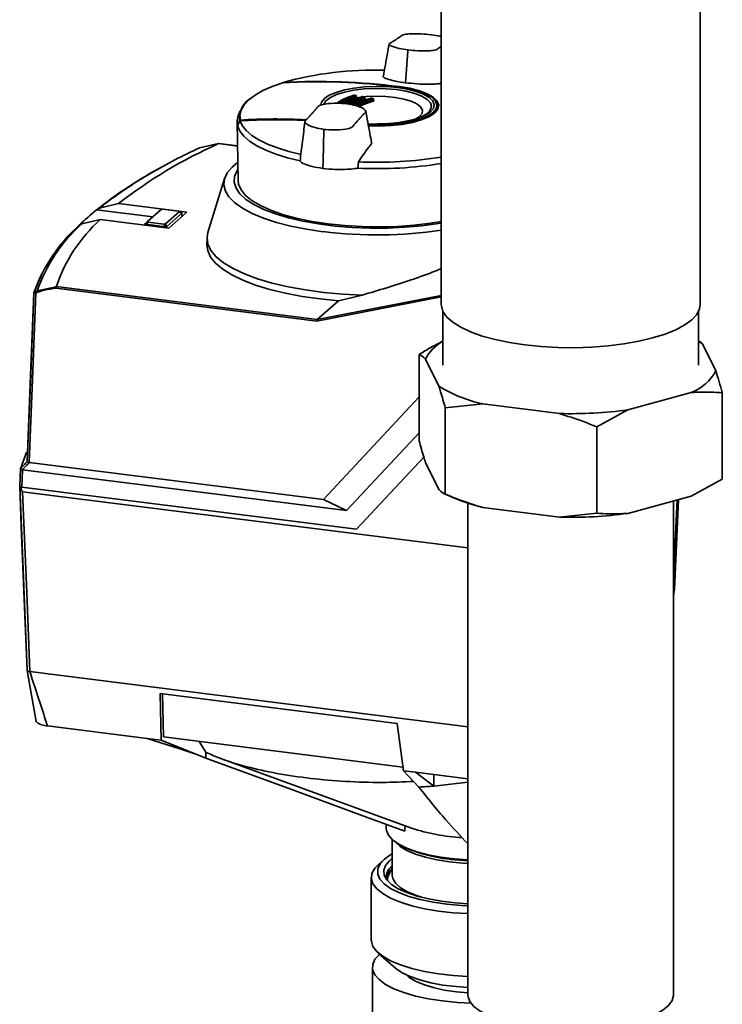
# Paper-space layout 'Blatt1' of a CAD drawing. Units: millimetres. Extents: x 0 to 5940, y 0 to 4200.
# Drawn here: x 4728 to 4824, y 1206 to 1341 of the extents above; entities that cross this region are included whole.
import ezdxf

# ---------------------------------------------------------------- set-up
doc = ezdxf.new("R2010")
doc.units = ezdxf.units.MM
doc.header["$LTSCALE"] = 10

psp = doc.layouts.new('Blatt1')

# ---------------------------------------------------------------- linework, layer by layer
at = {"color": 7, "linetype": 'Continuous', "lineweight": 35}
for p, q in [((4785.79, 1474.8), (4785.79, 1301.95)), ((4821.12, 1301.95), (4821.12, 1474.8)), ((4781.23, 1336.57), (4781.24, 1336.73)), ((4781.23, 1336.57), (4780.88, 1332.25)), ((4764.14, 1332.25), (4764.08, 1332.23)), ((4780.03, 1331.73), (4780.03, 1331.67)), ((4773.86, 1330.58), (4773.86, 1330.57)), ((4774.13, 1330.52), (4773.86, 1330.57)), ((4774.13, 1330.52), (4774.13, 1330.52)), ((4774.17, 1330.24), (4774.17, 1330.42)), ((4774.2, 1330.26), (4774.2, 1330.44)), ((4774.2, 1330.26), (4774.2, 1330.27)), ((4774.79, 1330.27), (4774.28, 1330.19)), ((4775.28, 1330.3), (4775.01, 1330.35)), ((4775.01, 1330.35), (4775.01, 1330.35)), ((4775.28, 1330.3), (4775.29, 1330.3)), ((4775.32, 1330.03), (4775.32, 1330.2)), ((4775.35, 1330.02), (4775.35, 1330.22)), ((4776.45, 1330.1), (4776.17, 1330.15)), ((4776.17, 1330.15), (4776.17, 1330.15)), ((4776.44, 1330.11), (4776.45, 1330.1)), ((4776.48, 1329.83), (4776.48, 1330)), ((4776.51, 1329.83), (4776.51, 1330.02)), ((4785.29, 1328.76), (4785.28, 1329.08)), ((4758.32, 1328.43), (4758.06, 1327.75)), ((4784.13, 1328.3), (4784.18, 1328.36)), ((4784.16, 1328.38), (4784.34, 1328.28)), ((4757.9, 1326.88), (4758.04, 1318.88)), ((4769.65, 1321.6), (4769.74, 1325.72)), ((4769.74, 1325.72), (4769.74, 1325.88)), ((4755.38, 1323.93), (4752.79, 1323.38)), ((4755.4, 1323.94), (4755.38, 1323.93)), ((4755.38, 1323.93), (4755.38, 1323.93)), ((4757.96, 1323.61), (4755.38, 1323.93)), ((4757.96, 1323.62), (4755.39, 1323.94)), ((4769.65, 1321.6), (4769.62, 1320.55)), ((4774.41, 1320.59), (4774.47, 1321.46)), ((4756.19, 1319.17), (4753.93, 1311.78)), ((4741.69, 1315.74), (4739.13, 1315.13)), ((4751.06, 1314.56), (4741.69, 1315.74)), ((4738.73, 1314.9), (4738.72, 1314.9)), ((4738.72, 1314.9), (4746.39, 1313.93)), ((4739.13, 1315.13), (4738.73, 1314.9)), ((4745.34, 1313), (4747.39, 1314.81)), ((4747.54, 1314.93), (4745.67, 1313.28)), ((4747.54, 1314.93), (4747.39, 1314.81)), ((4747.39, 1314.81), (4747.39, 1314.81)), ((4749.9, 1314.7), (4747.76, 1314.97)), ((4748.13, 1312.97), (4750, 1314.62)), ((4750.34, 1314.44), (4748.29, 1312.63)), ((4748.59, 1312.38), (4751.06, 1314.56)), ((4750.33, 1314.49), (4750, 1314.67)), ((4750.34, 1314.44), (4750, 1314.62)), ((4750.34, 1314.44), (4750.34, 1314.44)), ((4750.36, 1313.94), (4750.34, 1314.44)), ((4750.37, 1313.95), (4750.35, 1314.46)), ((4736.33, 1312.79), (4736.72, 1313)), ((4736.72, 1313), (4739.22, 1313.56)), ((4739.22, 1313.56), (4748.59, 1312.38)), ((4745.32, 1312.98), (4745.32, 1312.79)), ((4745.34, 1313), (4745.67, 1313.28)), ((4745.34, 1313), (4745.34, 1313)), ((4745.43, 1312.93), (4745.42, 1312.78)), ((4745.44, 1312.92), (4745.43, 1312.93)), ((4745.77, 1313.21), (4745.44, 1312.92)), ((4748.06, 1312.59), (4745.44, 1312.92)), ((4745.77, 1313.21), (4747.91, 1312.94)), ((4748.06, 1312.59), (4747.91, 1312.94)), ((4748.07, 1312.59), (4748.06, 1312.59)), ((4748.07, 1312.44), (4748.07, 1312.59)), ((4748.13, 1312.97), (4748.29, 1312.63)), ((4748.29, 1312.63), (4748.28, 1312.63)), ((4748.28, 1312.63), (4748.29, 1312.41)), ((4753.81, 1311.03), (4753.79, 1310.08)), ((4730.6, 1303.81), (4733.22, 1304.39)), ((4768.81, 1299.7), (4733.18, 1304.19)), ((4733.22, 1304.39), (4733.22, 1304.4)), ((4733.22, 1304.4), (4768.84, 1299.91)), ((4768.84, 1299.91), (4785.79, 1303.21)), ((4774.98, 1303.26), (4771.76, 1302.48)), ((4785.79, 1303.01), (4768.81, 1299.7)), ((4771.76, 1302.48), (4768.84, 1299.91)), ((4786, 1301.06), (4786, 1293.7)), ((4820.92, 1293.7), (4820.92, 1301.06)), ((4768.84, 1299.91), (4768.84, 1299.91)), ((4821.47, 1296.57), (4823.28, 1292.89)), ((4782.76, 1283.35), (4782.76, 1295.13)), ((4785.45, 1290.83), (4783.64, 1294.51)), ((4819.93, 1289.94), (4811.27, 1287.58)), ((4824.16, 1278.13), (4824.16, 1289.91)), ((4769.69, 1275.33), (4782.76, 1289.34)), ((4791.45, 1288.38), (4786.33, 1287.85)), ((4801.92, 1287.07), (4791.45, 1288.38)), ((4786.33, 1276.06), (4786.33, 1287.85)), ((4811.27, 1287.58), (4807.03, 1285.24)), ((4782.76, 1284.43), (4772.85, 1273.81)), ((4807.03, 1273.46), (4807.03, 1285.24)), ((4729.52, 1280.4), (4769.69, 1275.33)), ((4774.2, 1271.26), (4783.4, 1281.11)), ((4774.21, 1271.26), (4783.4, 1281.11)), ((4785.45, 1276.69), (4783.64, 1280.37)), ((4728.23, 1277.16), (4728.33, 1279.53)), ((4728.33, 1279.52), (4728.23, 1277.11)), ((4728.59, 1279.39), (4728.5, 1277.01)), ((4728.59, 1279.39), (4772.85, 1273.81)), ((4819.93, 1275.8), (4824.16, 1278.13)), ((4728.22, 1277.19), (4728.24, 1277.25)), ((4728.5, 1277.01), (4774.2, 1271.26)), ((4728.62, 1276.37), (4789.42, 1268.71)), ((4769.69, 1275.33), (4772.85, 1273.81)), ((4786.22, 1276.11), (4787.67, 1275.48)), ((4819.93, 1275.8), (4811.27, 1273.43)), ((4817.5, 1264.75), (4818, 1275.27)), ((4817.5, 1207.67), (4817.5, 1275.13)), ((4817.62, 1263.06), (4818.2, 1275.32)), ((4789.42, 1274.83), (4789.42, 1207.67)), ((4801.92, 1272.92), (4791.45, 1274.24)), ((4801.92, 1272.92), (4807.03, 1273.46)), ((4774.21, 1271.26), (4774.2, 1271.26)), ((4817.5, 1262.09), (4817.6, 1262.94)), ((4729.23, 1251.98), (4730.45, 1244.99)), ((4789.42, 1244.29), (4729.6, 1251.82)), ((4729.6, 1251.82), (4729.6, 1251.82)), ((4779.78, 1244.75), (4747.38, 1248.83)), ((4747.38, 1248.83), (4747.53, 1242.45)), ((4747.84, 1242.9), (4747.71, 1248.79)), ((4745.64, 1242.69), (4732.03, 1244.4)), ((4780.62, 1238.28), (4779.78, 1244.75)), ((4747.53, 1242.45), (4745.64, 1242.69)), ((4745.64, 1242.69), (4750.09, 1241.3)), ((4780.55, 1238.78), (4747.84, 1242.9)), ((4753.62, 1240.02), (4747.53, 1242.45)), ((4750.09, 1241.3), (4752.54, 1240.45)), ((4753.65, 1240.81), (4752.73, 1242.29)), ((4753.62, 1240.02), (4753.65, 1240.81)), ((4753.66, 1240.79), (4753.65, 1240.81)), ((4756.06, 1239.82), (4781.74, 1230.45)), ((4782.25, 1238.07), (4780.62, 1238.28)), ((4780.62, 1238.28), (4782.73, 1236.06)), ((4789.42, 1237.17), (4782.25, 1238.07)), ((4784.76, 1236.2), (4782.25, 1238.07)), ((4784.76, 1236.2), (4784.79, 1237.75)), ((4784.76, 1236.2), (4789.42, 1236.72)), ((4778.27, 1230.97), (4778.27, 1230.4)), ((4779.1, 1228.87), (4779.1, 1223.99)), ((4777.98, 1226.17), (4777.2, 1225.48)), ((4779.11, 1224.04), (4779.1, 1223.99)), ((4776.23, 1223.72), (4776.23, 1215.15)), ((4777.19, 1213.39), (4779.53, 1211.33)), ((4776.38, 1211.46), (4776.38, 1202.61))]:
    psp.add_line(p, q, dxfattribs=at)
at = {"color": 7, "linetype": 'Continuous', "lineweight": 35, "flags": 128}
for points in [[(4764.13, 1332.24), (4762.68, 1331.73), (4761.42, 1331.17), (4760.35, 1330.56), (4759.5, 1329.92), (4758.86, 1329.25), (4758.46, 1328.56), (4758.29, 1327.86), (4758.36, 1327.16)], [(4769.32, 1329.18), (4769.43, 1329.6), (4769.82, 1330.09), (4770.49, 1330.54), (4771.42, 1330.94), (4772.56, 1331.27), (4773.88, 1331.53), (4775.32, 1331.69), (4776.83, 1331.75), (4778.34, 1331.72), (4779.81, 1331.59), (4781.17, 1331.36), (4782.37, 1331.06), (4783.37, 1330.67), (4784.13, 1330.24), (4784.62, 1329.76), (4784.81, 1329.25), (4784.71, 1328.75), (4784.32, 1328.26), (4783.64, 1327.81), (4782.72, 1327.4), (4781.57, 1327.07), (4780.26, 1326.82), (4778.82, 1326.66), (4777.31, 1326.59), (4775.8, 1326.62), (4775.78, 1326.63)], [(4779.68, 1331.31), (4778.24, 1331.44), (4776.74, 1331.47), (4775.27, 1331.4), (4773.86, 1331.23), (4772.59, 1330.97), (4771.5, 1330.63), (4770.64, 1330.22), (4770.04, 1329.77), (4769.75, 1329.34)], [(4775.82, 1326.36), (4777.33, 1326.33), (4778.96, 1326.4), (4780.51, 1326.58), (4781.94, 1326.85), (4783.17, 1327.21), (4784.17, 1327.65), (4784.9, 1328.14), (4785.33, 1328.66), (4785.44, 1329.21), (4785.23, 1329.75), (4784.7, 1330.27), (4783.88, 1330.75), (4782.8, 1331.16), (4781.5, 1331.49), (4780.03, 1331.73)], [(4784.18, 1328.36), (4784.29, 1328.5), (4784.45, 1329), (4784.31, 1329.49), (4783.87, 1329.97), (4783.15, 1330.41), (4782.19, 1330.79), (4781.01, 1331.09), (4779.68, 1331.31)], [(4785.2, 1329.15), (4785.2, 1329.23), (4784.99, 1329.75), (4784.48, 1330.26), (4783.69, 1330.72), (4782.64, 1331.12), (4781.37, 1331.44), (4779.94, 1331.68)], [(4774.17, 1330.42), (4774.18, 1330.42), (4774.19, 1330.43), (4774.2, 1330.44), (4774.2, 1330.44)], [(4782.24, 1327.25), (4782.83, 1327.64), (4783.17, 1328.07), (4783.21, 1328.52), (4782.97, 1328.96), (4782.44, 1329.37), (4781.66, 1329.74), (4780.66, 1330.03), (4779.49, 1330.25), (4778.2, 1330.38), (4776.86, 1330.42), (4775.53, 1330.35), (4775.12, 1330.31)], [(4775.32, 1330.2), (4775.33, 1330.2), (4775.34, 1330.21), (4775.35, 1330.22), (4775.35, 1330.22)], [(4776.48, 1330), (4776.5, 1330.01), (4776.51, 1330.01), (4776.51, 1330.02), (4776.51, 1330.02)], [(4775.8, 1326.46), (4777.32, 1326.43), (4778.91, 1326.5), (4780.42, 1326.67), (4781.8, 1326.94), (4783, 1327.29), (4783.97, 1327.71), (4784.68, 1328.18), (4785.09, 1328.7), (4785.2, 1329.15)], [(4785.28, 1329.08), (4785.17, 1328.62), (4784.75, 1328.1), (4784.04, 1327.62), (4783.05, 1327.19), (4781.84, 1326.84), (4780.45, 1326.57), (4778.92, 1326.4), (4777.33, 1326.33), (4775.83, 1326.36)], [(4758.06, 1327.75), (4757.9, 1327.11), (4757.96, 1326.4)], [(4757.97, 1326.35), (4758.28, 1325.64), (4758.83, 1324.95), (4759.6, 1324.28), (4760.6, 1323.64), (4761.81, 1323.05), (4763.2, 1322.5), (4764.78, 1322.01), (4766.51, 1321.58)], [(4766.65, 1322.44), (4764.97, 1322.86), (4763.44, 1323.34), (4762.07, 1323.87), (4760.89, 1324.45), (4759.91, 1325.06), (4759.15, 1325.71), (4758.6, 1326.39), (4758.28, 1327.08)], [(4769.65, 1311.91), (4767.38, 1312.25), (4765.25, 1312.67), (4763.28, 1313.18), (4761.5, 1313.76), (4759.95, 1314.41), (4758.63, 1315.11), (4757.58, 1315.86), (4756.79, 1316.65), (4756.3, 1317.46), (4756.09, 1318.29), (4756.18, 1319.11), (4756.56, 1319.93), (4757.23, 1320.73), (4757.96, 1321.35)], [(4758, 1320.38), (4757.92, 1320.26), (4757.57, 1319.46), (4757.52, 1318.66), (4757.76, 1317.86), (4758.29, 1317.08), (4759.11, 1316.32), (4760.2, 1315.61), (4761.55, 1314.94), (4763.13, 1314.33), (4764.93, 1313.8), (4766.9, 1313.34), (4769.04, 1312.97), (4771.29, 1312.68), (4773.63, 1312.49), (4776.03, 1312.4), (4778.43, 1312.41), (4780.82, 1312.51), (4783.15, 1312.71), (4785.39, 1313.01), (4785.79, 1313.07)], [(4785.79, 1313.28), (4784.35, 1313.05), (4782.09, 1312.8), (4779.75, 1312.63), (4777.37, 1312.57), (4774.98, 1312.61), (4772.63, 1312.75), (4770.34, 1312.98), (4768.16, 1313.31), (4766.13, 1313.73), (4764.26, 1314.22), (4762.6, 1314.8), (4761.17, 1315.43), (4759.98, 1316.12), (4759.07, 1316.86), (4758.44, 1317.63), (4758.1, 1318.42), (4758.04, 1318.88)], [(4774.98, 1303.26), (4772.33, 1303.39), (4769.75, 1303.62), (4767.26, 1303.95), (4764.9, 1304.38), (4762.7, 1304.89), (4760.7, 1305.48), (4758.91, 1306.14), (4757.36, 1306.87), (4756.07, 1307.65), (4755.06, 1308.47), (4754.34, 1309.33), (4753.93, 1310.22), (4753.81, 1311.11), (4753.93, 1311.78)], [(4771.76, 1302.48), (4769.23, 1302.73), (4766.8, 1303.07), (4764.5, 1303.51), (4762.36, 1304.02), (4760.41, 1304.62), (4758.68, 1305.28), (4757.18, 1306), (4755.94, 1306.78), (4754.97, 1307.6), (4754.29, 1308.45), (4753.89, 1309.32), (4753.79, 1310.08)], [(4730.16, 1303.54), (4730.98, 1305.62), (4731.25, 1306.16)], [(4729.25, 1280.54), (4729.76, 1293.42), (4730.16, 1303.51)], [(4730.17, 1303.5), (4729.73, 1292.43), (4729.26, 1280.49)], [(4730.43, 1303.53), (4729.92, 1290.58), (4729.52, 1280.4)], [(4785.79, 1301.95), (4785.8, 1301.77), (4786.02, 1301), (4786.55, 1300.25), (4787.36, 1299.53), (4788.44, 1298.85), (4789.79, 1298.22), (4791.36, 1297.66), (4793.15, 1297.17), (4795.11, 1296.76), (4797.21, 1296.44), (4799.42, 1296.22), (4801.7, 1296.09), (4804.01, 1296.06), (4806.31, 1296.14), (4808.56, 1296.31), (4810.73, 1296.58), (4812.77, 1296.95), (4814.65, 1297.39), (4816.34, 1297.92), (4817.8, 1298.51), (4819.03, 1299.17), (4819.98, 1299.87), (4820.66, 1300.61), (4821.04, 1301.36), (4821.12, 1301.95)], [(4820.92, 1296.93), (4820.92, 1296.93), (4821.47, 1296.57)], [(4728.33, 1279.53), (4729.04, 1281.54), (4729.16, 1281.79)], [(4728.33, 1279.53), (4728.44, 1279.66), (4728.56, 1279.78), (4728.67, 1279.91), (4728.79, 1280.03), (4728.9, 1280.16), (4729.02, 1280.29), (4729.13, 1280.41), (4729.25, 1280.54)], [(4729.51, 1280.4), (4729.4, 1280.27), (4729.28, 1280.14), (4729.17, 1280.02), (4729.05, 1279.89), (4728.94, 1279.77), (4728.82, 1279.64), (4728.71, 1279.52), (4728.59, 1279.39)], [(4729.23, 1252.03), (4728.88, 1260.58), (4728.66, 1266.12), (4728.44, 1271.66), (4728.22, 1277.14)], [(4728.24, 1277.12), (4728.69, 1265.75), (4729.24, 1251.96)], [(4728.62, 1276.37), (4729.17, 1262.62), (4729.6, 1251.82)], [(4817.56, 1262.87), (4817.62, 1263.04), (4817.62, 1263.07)], [(4780.8, 1230.04), (4775.56, 1231.96), (4770.17, 1233.94), (4765.22, 1235.76), (4759.37, 1237.91), (4753.62, 1240.02)], [(4778.27, 1230.4), (4778.29, 1230.14), (4778.56, 1229.48), (4779.13, 1228.85), (4779.98, 1228.26), (4781.09, 1227.71), (4782.44, 1227.23), (4783.99, 1226.82), (4785.71, 1226.5), (4787.56, 1226.26), (4789.42, 1226.13)], [(4789.42, 1225.63), (4788.74, 1225.67), (4786.92, 1225.84), (4785.2, 1226.11), (4783.63, 1226.47), (4782.25, 1226.9), (4781.09, 1227.4), (4780.17, 1227.95), (4779.55, 1228.53)], [(4779.1, 1226.94), (4778.9, 1226.83), (4778.02, 1226.21), (4777.42, 1225.55), (4777.11, 1224.87), (4777.1, 1224.18), (4777.39, 1223.5), (4777.97, 1222.84), (4778.84, 1222.22), (4779.97, 1221.64), (4781.34, 1221.13), (4782.91, 1220.69), (4784.67, 1220.33), (4786.56, 1220.05), (4788.56, 1219.88), (4789.42, 1219.83)], [(4789.42, 1218.77), (4787.43, 1218.89), (4785.41, 1219.12), (4783.5, 1219.44), (4781.76, 1219.85), (4780.2, 1220.33), (4778.87, 1220.89), (4777.79, 1221.5), (4776.98, 1222.16), (4776.46, 1222.85), (4776.24, 1223.56), (4776.32, 1224.27), (4776.71, 1224.97), (4777.2, 1225.48)], [(4789.42, 1220.12), (4787.68, 1220.24), (4785.82, 1220.46), (4784.07, 1220.77), (4782.48, 1221.17), (4781.09, 1221.64), (4779.92, 1222.17), (4779, 1222.76), (4778.36, 1223.38), (4778, 1224.03), (4777.94, 1224.69), (4778.17, 1225.35), (4778.7, 1225.99), (4779.1, 1226.33)], [(4779.1, 1223.99), (4779.18, 1223.55), (4779.53, 1222.93), (4780.17, 1222.34), (4781.09, 1221.78), (4782.25, 1221.28), (4783.1, 1221)], [(4776.23, 1215.15), (4776.24, 1215), (4776.46, 1214.29), (4776.98, 1213.6), (4777.79, 1212.94), (4778.87, 1212.33), (4780.2, 1211.77), (4781.76, 1211.28), (4783.5, 1210.88), (4785.41, 1210.56), (4787.43, 1210.33), (4789.42, 1210.2)], [(4789.83, 1206.55), (4787.98, 1206.64), (4785.95, 1206.84), (4784.03, 1207.14), (4782.26, 1207.52), (4780.67, 1207.99), (4779.29, 1208.52), (4778.16, 1209.11), (4777.29, 1209.76), (4776.7, 1210.43), (4776.41, 1211.13), (4776.42, 1211.84), (4776.73, 1212.53), (4777.34, 1213.21)], [(4789.42, 1208.69), (4787.81, 1208.8), (4786.02, 1209.02), (4784.35, 1209.33), (4782.84, 1209.72), (4781.52, 1210.18), (4780.44, 1210.7), (4779.6, 1211.27), (4779.54, 1211.33)], [(4781.08, 1210.37), (4781.41, 1210.07), (4782.26, 1209.54), (4783.36, 1209.07), (4784.69, 1208.66), (4786.2, 1208.33), (4787.86, 1208.1), (4789.42, 1207.97)], [(4789.42, 1207.67), (4789.44, 1207.42), (4789.69, 1206.75), (4790.24, 1206.09), (4791.08, 1205.46), (4792.17, 1204.89), (4793.51, 1204.37), (4795.06, 1203.92), (4796.78, 1203.55), (4798.65, 1203.27), (4800.63, 1203.09), (4802.66, 1203), (4804.71, 1203.01), (4806.73, 1203.12), (4808.69, 1203.33), (4810.53, 1203.63), (4812.22, 1204.01), (4813.72, 1204.48), (4815.01, 1205.01), (4816.05, 1205.6), (4816.82, 1206.23), (4817.31, 1206.89), (4817.5, 1207.57), (4817.5, 1207.67)]]:
    psp.add_lwpolyline(points, dxfattribs=at)
at = {"color": 7, "linetype": 'Continuous', "lineweight": 35}
for centre, radius, start, end in [((4776.66, 1287.51), 46.48, 88.3173, 105.5713), ((4768.92, 1244.94), 87.44, 82.7579, 93.1433), ((4764.14, 1332.23), 0.0137, 63.4407, 122.9611), ((4769.09, 1245.58), 86.84, 82.7638, 93.2391), ((4779.95, 1331.67), 0.0111, 39.6509, 125.9452), ((4761.47, 1327.39), 3.25, 118.979, 185.8967), ((4773.83, 1330.54), 0.0387, 109.7823, 158.7144), ((4773.83, 1330.54), 0.0367, 59.1722, 105.48), ((4773.86, 1330.56), 0.0133, 83.7013, 146.3299), ((4786.51, 1392.75), 63.45, 258.4941, 258.7409), ((4774.05, 1330.42), 0.117, 358.9971, 54.6277), ((4774.13, 1330.51), 0.0133, 83.8248, 146.2536), ((4774.28, 1330.24), 0.117, 178.9382, 234.8214), ((4774.27, 1330.27), 0.079, 182.5058, 270.6346), ((4774.98, 1330.32), 0.0341, 58.8119, 105.0522), ((4786.42, 1392.32), 63.01, 259.5535, 259.8055), ((4775.01, 1330.34), 0.0134, 84.251, 146.0033), ((4775.2, 1330.2), 0.12, 359.1262, 53.6102), ((4775.28, 1330.29), 0.0135, 84.3891, 145.9261), ((4775.44, 1330.02), 0.119, 179.0585, 233.7842), ((4776.14, 1330.12), 0.0308, 59.4302, 157.3287), ((4776.17, 1330.14), 0.0136, 84.8565, 145.6769), ((4786.35, 1391.88), 62.57, 260.6242, 260.8826), ((4776.44, 1330.09), 0.0136, 85.0098, 145.5988), ((4776.36, 1330), 0.123, 359.307, 52.2382), ((4784.01, 1328.99), 1.27, 4.0294, 52.7292), ((4776.6, 1329.83), 0.123, 179.2294, 232.3924), ((4763.27, 1241.8), 85.5, 87.2986, 93.2972), ((4760.21, 1326.95), 2.31, 193.6191, 194.8665), ((5175.9, 1147.79), 454.48, 156.7648, 156.8645), ((4758.29, 1327.08), 0.0595, 195.1475, 238.0556), ((4763.04, 1240.76), 86.45, 87.2076, 93.1585), ((4763.26, 1241.86), 85.34, 87.3466, 93.3), ((4758.47, 1327.09), 0.128, 150.767, 183.9907), ((4781.87, 1264.16), 65.38, 113.9049, 127.9173), ((4787.28, 1248.98), 82, 114.8732, 120.1331), ((4753.37, 1321.83), 1.65, 110.5939, 118.1778), ((4777.1, 1374.46), 53.07, 267.1628, 279.4305), ((4775.42, 1268.84), 58.89, 118.1129, 128.5338), ((4777.12, 1374.16), 53.64, 267.1064, 279.307), ((4773.73, 1271.97), 55.31, 119.9428, 128.7125), ((4763.1, 1284.84), 38.7, 129.0436, 133.7757), ((4751.31, 1296.15), 22.39, 131.9855, 160.4334), ((4751.57, 1296.49), 22.21, 131.9784, 160.7672), ((4753.59, 1297.61), 21.47, 132.0269, 161.5763), ((4777.05, 1371.7), 60.24, 262.943, 278.3425), ((4730.31, 1303.53), 0.148, 128.3543, 177.7981), ((4730.6, 1303.66), 0.207, 164.5674, 216.9282), ((4731.24, 1302.17), 1.76, 111.2811, 118.6534), ((4731.19, 1302.13), 1.6, 110.9846, 118.4178), ((4730.81, 1303.73), 0.224, 160.2765, 210.2148), ((4788.62, 1292.02), 5.57, 118.0948, 153.3979), ((4817.72, 1295.82), 6.28, 290.5856, 332.2336), ((4795.43, 1306.76), 18.8, 237.9166, 257.759), ((4803.5, 1344.01), 56.96, 268.4077, 277.8378), ((4728.29, 1277.17), 0.0721, 165.1095, 217.7427), ((4728.28, 1277.14), 0.0472, 163.9762, 195.2601), ((4797.2, 1298.1), 24.54, 247.1551, 256.4418), ((4803.5, 1329.86), 56.96, 268.4077, 277.8378), ((4777.88, 1319.66), 83.75, 273.318, 274.7121), ((4790.13, 1256.32), 27.2, 252.0291, 266.7966), ((4789.59, 1248.78), 22.75, 246.3487, 269.5603), ((4780.28, 1223.61), 2.04, 125.1955, 181.9072), ((4780.57, 1223.05), 2.38, 127.957, 168.0663), ((4780.4, 1223.25), 1.96, 131.3705, 178.9594)]:
    psp.add_arc(centre, radius, start, end, dxfattribs=at)
for points, knots in [([(4784.4, 1338.81), (4783.95, 1338.85), (4782.97, 1338.95), (4781.62, 1338.95), (4780.47, 1338.83), (4780.27, 1338.58), (4779.92, 1338.38), (4779.63, 1338.17), (4779.31, 1337.97), (4779.03, 1337.76), (4778.53, 1337.55), (4778.98, 1337.22), (4779.92, 1336.94), (4780.83, 1336.8), (4781.24, 1336.73)], [0, 0, 0, 0, 0.101925, 0.224903, 0.29771, 0.370199, 0.436631, 0.5, 0.563368, 0.6298, 0.702289, 0.775095, 0.898074, 1, 1, 1, 1]), ([(4785.79, 1338.54), (4785.73, 1338.56), (4785.36, 1338.68), (4784.83, 1338.75), (4784.4, 1338.81)], [0, 0, 0, 0, 0.177861, 1, 1, 1, 1]), ([(4778.66, 1337.53), (4778.49, 1336.58), (4778.23, 1335.09), (4777.96, 1333.6), (4777.87, 1333.06)], [0, 0, 0, 0, 0.636674, 1, 1, 1, 1]), ([(4781.24, 1336.73), (4781.68, 1336.69), (4782.66, 1336.59), (4784.02, 1336.59), (4785.16, 1336.71), (4785.37, 1336.96), (4785.64, 1337.12), (4785.77, 1337.2), (4785.79, 1337.22)], [0, 0, 0, 0, 0.225089, 0.496671, 0.65745, 0.817532, 0.964238, 1, 1, 1, 1]), ([(4777.88, 1333.06), (4777.89, 1333.04), (4777.97, 1332.92), (4778.56, 1332.7), (4779.59, 1332.43), (4780.47, 1332.31), (4780.88, 1332.25)], [0, 0, 0, 0, 0.06022, 0.392141, 0.723817, 1, 1, 1, 1]), ([(4780.88, 1332.25), (4781.4, 1332.2), (4782.46, 1332.08), (4783.88, 1332.04), (4784.8, 1332.07), (4785.32, 1332.09), (4785.64, 1332.16), (4785.73, 1332.21), (4785.79, 1332.25)], [0, 0, 0, 0, 0.288791, 0.577589, 0.737114, 0.827395, 0.891056, 1, 1, 1, 1]), ([(4773.85, 1330.57), (4773.33, 1330.39), (4772.36, 1330.06), (4771.8, 1329.65), (4771.53, 1329.46)], [0, 0, 0, 0, 0.528372, 1, 1, 1, 1]), ([(4771.56, 1329.46), (4771.79, 1329.63), (4772.33, 1330.02), (4773.27, 1330.34), (4773.79, 1330.52)], [0, 0, 0, 0, 0.4393396, 1, 1, 1, 1]), ([(4771.84, 1329.44), (4772.08, 1329.62), (4772.64, 1330.02), (4773.59, 1330.34), (4774.12, 1330.52)], [0, 0, 0, 0, 0.452236, 1, 1, 1, 1]), ([(4774.17, 1330.42), (4773.64, 1330.25), (4772.75, 1329.95), (4772.23, 1329.58), (4772.02, 1329.43)], [0, 0, 0, 0, 0.584489, 1, 1, 1, 1]), ([(4772.27, 1329.41), (4772.41, 1329.51), (4772.86, 1329.82), (4773.63, 1330.07), (4774.17, 1330.24)], [0, 0, 0, 0, 0.312754, 1, 1, 1, 1]), ([(4774.21, 1330.14), (4773.68, 1329.97), (4772.98, 1329.75), (4772.56, 1329.47), (4772.46, 1329.4)], [0, 0, 0, 0, 0.757819, 1, 1, 1, 1]), ([(4775, 1330.35), (4774.46, 1330.17), (4773.58, 1329.88), (4773.07, 1329.52), (4772.87, 1329.38)], [0, 0, 0, 0, 0.609487, 1, 1, 1, 1]), ([(4772.95, 1329.42), (4773.11, 1329.52), (4773.58, 1329.85), (4774.39, 1330.12), (4774.94, 1330.29)], [0, 0, 0, 0, 0.33039, 1, 1, 1, 1]), ([(4773.12, 1329.33), (4773.32, 1329.47), (4773.83, 1329.83), (4774.73, 1330.12), (4775.27, 1330.3)], [0, 0, 0, 0, 0.3912, 1, 1, 1, 1]), ([(4775.32, 1330.2), (4774.77, 1330.03), (4773.93, 1329.76), (4773.44, 1329.42), (4773.27, 1329.3)], [0, 0, 0, 0, 0.642089, 1, 1, 1, 1]), ([(4773.48, 1329.26), (4773.59, 1329.34), (4774.02, 1329.63), (4774.77, 1329.86), (4775.32, 1330.03)], [0, 0, 0, 0, 0.260556, 1, 1, 1, 1]), ([(4773.86, 1330.57), (4773.86, 1330.58), (4773.85, 1330.58), (4773.83, 1330.58), (4773.82, 1330.57), (4773.82, 1330.57)], [0, 0, 0, 0, 0.2207656, 0.699223, 1, 1, 1, 1]), ([(4776.15, 1330.14), (4775.6, 1329.97), (4774.68, 1329.67), (4774.16, 1329.31), (4773.96, 1329.16)], [0, 0, 0, 0, 0.605241, 1, 1, 1, 1]), ([(4773.98, 1329.16), (4774.16, 1329.29), (4774.66, 1329.64), (4775.54, 1329.91), (4776.1, 1330.09)], [0, 0, 0, 0, 0.361636, 1, 1, 1, 1]), ([(4774.2, 1330.44), (4774.2, 1330.44), (4774.2, 1330.45), (4774.19, 1330.48), (4774.17, 1330.5), (4774.15, 1330.52), (4774.13, 1330.52), (4774.13, 1330.52)], [0, 0, 0, 0, 0.057373, 0.303627, 0.57191, 0.831249, 1, 1, 1, 1]), ([(4774.16, 1330.28), (4774.18, 1330.27), (4774.21, 1330.26), (4774.24, 1330.24), (4774.27, 1330.22), (4774.27, 1330.2), (4774.28, 1330.19)], [0, 0, 0, 0, 0.246837, 0.49922, 0.753026, 1, 1, 1, 1]), ([(4774.17, 1330.24), (4774.17, 1330.24), (4774.18, 1330.25), (4774.19, 1330.25), (4774.19, 1330.26), (4774.2, 1330.27), (4774.2, 1330.27)], [0, 0, 0, 0, 0.227615, 0.469982, 0.727369, 1, 1, 1, 1]), ([(4774.17, 1329.11), (4774.38, 1329.26), (4774.92, 1329.63), (4775.87, 1329.92), (4776.43, 1330.1)], [0, 0, 0, 0, 0.404611, 1, 1, 1, 1]), ([(4774.28, 1330.19), (4774.27, 1330.19), (4774.27, 1330.17), (4774.24, 1330.15), (4774.22, 1330.15), (4774.21, 1330.14)], [0, 0, 0, 0, 0.459811, 0.721517, 1, 1, 1, 1]), ([(4776.48, 1330), (4775.92, 1329.83), (4775, 1329.55), (4774.49, 1329.19), (4774.29, 1329.05)], [0, 0, 0, 0, 0.613138, 1, 1, 1, 1]), ([(4775.01, 1330.35), (4775.01, 1330.35), (4775, 1330.36), (4774.98, 1330.35), (4774.97, 1330.35), (4774.97, 1330.35)], [0, 0, 0, 0, 0.193988, 0.698935, 1, 1, 1, 1]), ([(4775.35, 1330.22), (4775.35, 1330.22), (4775.35, 1330.23), (4775.34, 1330.26), (4775.33, 1330.28), (4775.31, 1330.3), (4775.29, 1330.3), (4775.28, 1330.3)], [0, 0, 0, 0, 0.056829, 0.299746, 0.564393, 0.820217, 1, 1, 1, 1]), ([(4775.32, 1330.03), (4775.32, 1330.03), (4775.33, 1330.03), (4775.34, 1330.04), (4775.35, 1330.05), (4775.35, 1330.06), (4775.34, 1330.08), (4775.32, 1330.09), (4775.31, 1330.09), (4775.3, 1330.1)], [0, 0, 0, 0, 0.106805, 0.227238, 0.361377, 0.509267, 0.677287, 0.815304, 1, 1, 1, 1]), ([(4775.32, 1330.05), (4775.34, 1330.04), (4775.36, 1330.04), (4775.41, 1330.02), (4775.44, 1329.99), (4775.43, 1329.96), (4775.4, 1329.94), (4775.38, 1329.93), (4775.37, 1329.93)], [0, 0, 0, 0, 0.126035, 0.251729, 0.49993, 0.748156, 0.87366, 1, 1, 1, 1]), ([(4776.17, 1330.15), (4776.16, 1330.15), (4776.16, 1330.15), (4776.14, 1330.15), (4776.13, 1330.15), (4776.13, 1330.15)], [0, 0, 0, 0, 0.16393, 0.69966, 1, 1, 1, 1]), ([(4776.51, 1330.02), (4776.51, 1330.03), (4776.52, 1330.04), (4776.51, 1330.06), (4776.49, 1330.08), (4776.47, 1330.1), (4776.45, 1330.1), (4776.44, 1330.1)], [0, 0, 0, 0, 0.056183, 0.295836, 0.55693, 0.809318, 1, 1, 1, 1]), ([(4772.9, 1329.38), (4772.45, 1329.41), (4771.47, 1329.49), (4770.12, 1329.41), (4768.97, 1329.13), (4768.77, 1328.72), (4768.42, 1328.37), (4768.13, 1328.03), (4767.81, 1327.69), (4767.53, 1327.34), (4767.03, 1326.97), (4767.48, 1326.49), (4768.42, 1326.11), (4769.33, 1325.95), (4769.74, 1325.88)], [0, 0, 0, 0, 0.101926, 0.224905, 0.29771, 0.370199, 0.436632, 0.5, 0.563368, 0.629801, 0.70229, 0.775096, 0.898075, 1, 1, 1, 1]), ([(4769.74, 1325.88), (4770.19, 1325.85), (4771.17, 1325.77), (4772.52, 1325.85), (4773.67, 1326.13), (4773.87, 1326.54), (4774.22, 1326.89), (4774.51, 1327.23), (4774.83, 1327.57), (4775.11, 1327.92), (4775.61, 1328.29), (4775.16, 1328.77), (4774.22, 1329.15), (4773.31, 1329.31), (4772.9, 1329.38)], [0, 0, 0, 0, 0.101925, 0.224903, 0.29771, 0.370199, 0.436631, 0.5, 0.563368, 0.6298, 0.702289, 0.775095, 0.898074, 1, 1, 1, 1]), ([(4775.37, 1329.93), (4774.82, 1329.76), (4774.13, 1329.55), (4773.73, 1329.28), (4773.65, 1329.23)], [0, 0, 0, 0, 0.7900393, 1, 1, 1, 1]), ([(4774.68, 1329.42), (4774.64, 1329.41), (4774.39, 1329.32), (4774.26, 1329.21), (4774.14, 1329.12)], [0, 0, 0, 0, 0.149963, 1, 1, 1, 1]), ([(4774.46, 1328.98), (4774.61, 1329.09), (4775.08, 1329.41), (4775.91, 1329.66), (4776.48, 1329.83)], [0, 0, 0, 0, 0.322256, 1, 1, 1, 1]), ([(4776.53, 1329.73), (4775.97, 1329.56), (4775.17, 1329.32), (4774.72, 1329.02), (4774.59, 1328.93)], [0, 0, 0, 0, 0.707047, 1, 1, 1, 1]), ([(4776.51, 1329.84), (4776.52, 1329.84), (4776.54, 1329.84), (4776.56, 1329.83), (4776.59, 1329.81), (4776.6, 1329.79), (4776.59, 1329.76), (4776.56, 1329.74), (4776.54, 1329.74), (4776.53, 1329.73)], [0, 0, 0, 0, 0.049608, 0.185987, 0.321711, 0.457445, 0.726555, 0.862875, 1, 1, 1, 1]), ([(4776.26, 1324.11), (4776.18, 1324.51), (4775.92, 1325.94), (4775.66, 1327.39), (4775.47, 1328.43)], [0, 0, 0, 0, 0.28204, 1, 1, 1, 1]), ([(4784.13, 1328.31), (4784.11, 1328.28), (4784.02, 1328.17), (4783.72, 1327.95), (4783.22, 1327.68), (4782.59, 1327.41), (4781.84, 1327.18), (4780.96, 1326.98), (4780.07, 1326.82), (4779.2, 1326.72), (4778.23, 1326.64), (4777.51, 1326.63), (4777.07, 1326.63)], [0, 0, 0, 0, 0.033169, 0.141708, 0.245657, 0.353943, 0.464035, 0.572281, 0.689181, 0.777075, 0.861554, 1, 1, 1, 1]), ([(4757.96, 1326.4), (4758.01, 1326.53), (4758.1, 1326.74), (4758.19, 1326.96), (4758.23, 1327.06)], [0, 0, 0, 0, 0.56, 1, 1, 1, 1]), ([(4757.98, 1326.38), (4757.98, 1326.39), (4757.97, 1326.39), (4757.96, 1326.4), (4757.96, 1326.4), (4757.96, 1326.4)], [0, 0, 0, 0, 0.264656, 0.63254, 1, 1, 1, 1]), ([(4758.23, 1327.06), (4758.24, 1327.07), (4758.25, 1327.09), (4758.27, 1327.12), (4758.31, 1327.15), (4758.34, 1327.15), (4758.36, 1327.16)], [0, 0, 0, 0, 0.214032, 0.451804, 0.713704, 1, 1, 1, 1]), ([(4767.16, 1326.9), (4767.05, 1326.01), (4766.84, 1324.21), (4766.61, 1322.44), (4766.5, 1321.55)], [0, 0, 0, 0, 0.499718, 1, 1, 1, 1]), ([(4774.47, 1321.46), (4774.7, 1321.79), (4775.16, 1322.46), (4775.73, 1323.25), (4776.13, 1323.75), (4776.29, 1323.99), (4776.26, 1324.08), (4776.24, 1324.11)], [0, 0, 0, 0, 0.366552, 0.722984, 0.90222, 0.965752, 1, 1, 1, 1]), ([(4769.62, 1320.55), (4769.11, 1320.63), (4768.08, 1320.79), (4767.1, 1321.12), (4766.62, 1321.4), (4766.53, 1321.54), (4766.51, 1321.58)], [0, 0, 0, 0, 0.3368468, 0.6739017, 0.8952407, 1, 1, 1, 1]), ([(4769.62, 1320.55), (4770.18, 1320.49), (4771.28, 1320.38), (4772.81, 1320.4), (4773.84, 1320.49), (4774.27, 1320.56), (4774.41, 1320.59)], [0, 0, 0, 0, 0.336847, 0.6739021, 0.8952411, 1, 1, 1, 1]), ([(4747.76, 1314.97), (4747.75, 1314.97), (4747.72, 1314.97), (4747.67, 1314.97), (4747.63, 1314.97), (4747.59, 1314.96), (4747.56, 1314.95), (4747.55, 1314.94), (4747.54, 1314.93)], [0, 0, 0, 0, 0.145398, 0.333777, 0.5, 0.666223, 0.854602, 1, 1, 1, 1]), ([(4750, 1314.62), (4750.01, 1314.63), (4750.02, 1314.64), (4750.02, 1314.65), (4750.01, 1314.67), (4749.98, 1314.68), (4749.94, 1314.69), (4749.91, 1314.7), (4749.9, 1314.7)], [0, 0, 0, 0, 0.145398, 0.333777, 0.5, 0.666223, 0.854602, 1, 1, 1, 1]), ([(4750.33, 1314.49), (4750.34, 1314.48), (4750.35, 1314.47), (4750.35, 1314.45), (4750.34, 1314.44), (4750.34, 1314.44)], [0, 0, 0, 0, 0.358569, 0.739186, 1, 1, 1, 1]), ([(4745.43, 1312.93), (4745.42, 1312.93), (4745.38, 1312.93), (4745.35, 1312.95), (4745.32, 1312.97), (4745.32, 1312.98), (4745.33, 1312.99), (4745.34, 1313)], [0, 0, 0, 0, 0.21214, 0.424054, 0.638862, 0.853157, 1, 1, 1, 1]), ([(4745.67, 1313.28), (4745.67, 1313.28), (4745.66, 1313.27), (4745.65, 1313.26), (4745.67, 1313.24), (4745.69, 1313.23), (4745.73, 1313.22), (4745.76, 1313.21), (4745.77, 1313.21)], [0, 0, 0, 0, 0.1453982, 0.3337774, 0.5, 0.6662226, 0.8546018, 1, 1, 1, 1]), ([(4747.91, 1312.94), (4747.92, 1312.94), (4747.95, 1312.94), (4748, 1312.94), (4748.05, 1312.94), (4748.09, 1312.95), (4748.12, 1312.96), (4748.13, 1312.97), (4748.13, 1312.97)], [0, 0, 0, 0, 0.145398, 0.333777, 0.5, 0.666223, 0.854602, 1, 1, 1, 1]), ([(4748.28, 1312.63), (4748.27, 1312.62), (4748.26, 1312.61), (4748.21, 1312.6), (4748.16, 1312.59), (4748.11, 1312.59), (4748.08, 1312.59), (4748.07, 1312.59)], [0, 0, 0, 0, 0.21214, 0.424054, 0.638862, 0.853157, 1, 1, 1, 1]), ([(4785.79, 1306.86), (4785.51, 1306.74), (4784.23, 1306.21), (4781.7, 1305.33), (4778.36, 1304.23), (4776.1, 1303.58), (4774.98, 1303.26)], [0, 0, 0, 0, 0.086049, 0.392865, 0.698635, 1, 1, 1, 1]), ([(4730.43, 1303.53), (4730.39, 1303.52), (4730.31, 1303.5), (4730.22, 1303.49), (4730.17, 1303.49), (4730.15, 1303.51), (4730.16, 1303.53), (4730.16, 1303.54)], [0, 0, 0, 0, 0.236125, 0.482365, 0.732951, 0.862996, 1, 1, 1, 1]), ([(4730.21, 1303.65), (4730.21, 1303.64), (4730.21, 1303.63), (4730.22, 1303.63), (4730.24, 1303.63), (4730.27, 1303.65), (4730.32, 1303.67), (4730.37, 1303.7), (4730.4, 1303.71)], [0, 0, 0, 0, 0.117548, 0.235591, 0.361486, 0.501359, 0.74329, 1, 1, 1, 1]), ([(4733.18, 1304.19), (4732.63, 1304.12), (4731.75, 1304.02), (4730.93, 1303.73), (4730.62, 1303.62)], [0, 0, 0, 0, 0.624315, 1, 1, 1, 1]), ([(4733.22, 1304.39), (4733.21, 1304.38), (4733.2, 1304.37), (4733.19, 1304.32), (4733.18, 1304.25), (4733.18, 1304.21), (4733.18, 1304.19)], [0, 0, 0, 0, 0.229876, 0.475161, 0.747603, 1, 1, 1, 1]), ([(4768.84, 1299.91), (4768.84, 1299.9), (4768.82, 1299.88), (4768.81, 1299.83), (4768.8, 1299.77), (4768.81, 1299.72), (4768.81, 1299.7)], [0, 0, 0, 0, 0.234292, 0.486894, 0.753201, 1, 1, 1, 1]), ([(4782.76, 1295.13), (4783.29, 1295.46), (4784.36, 1296.12), (4785.45, 1296.67), (4786, 1296.95)], [0, 0, 0, 0, 0.503325, 1, 1, 1, 1]), ([(4820.92, 1297), (4821.02, 1296.95), (4821.2, 1296.86), (4821.38, 1296.66), (4821.47, 1296.57)], [0, 0, 0, 0, 0.534796, 1, 1, 1, 1]), ([(4783.64, 1294.51), (4783.63, 1294.52), (4783.33, 1294.84), (4783.04, 1294.99), (4782.76, 1295.13)], [0, 0, 0, 0, 0.0359598, 1, 1, 1, 1]), ([(4823.28, 1292.89), (4823.29, 1292.86), (4823.59, 1291.97), (4823.88, 1290.92), (4824.16, 1289.91)], [0, 0, 0, 0, 0.0359598, 1, 1, 1, 1]), ([(4786.33, 1287.85), (4786.12, 1288.6), (4785.83, 1289.66), (4785.53, 1290.57), (4785.45, 1290.83)], [0, 0, 0, 0, 0.711784, 1, 1, 1, 1]), ([(4824.16, 1289.91), (4823.62, 1289.95), (4822.23, 1290.04), (4820.8, 1289.98), (4819.93, 1289.94)], [0, 0, 0, 0, 0.385815, 1, 1, 1, 1]), ([(4807.03, 1285.24), (4806.38, 1285.51), (4804.7, 1286.19), (4802.97, 1286.73), (4801.92, 1287.07)], [0, 0, 0, 0, 0.3858145, 1, 1, 1, 1]), ([(4782.76, 1283.35), (4782.96, 1282.59), (4783.26, 1281.54), (4783.55, 1280.63), (4783.64, 1280.37)], [0, 0, 0, 0, 0.711784, 1, 1, 1, 1]), ([(4729.25, 1280.54), (4729.25, 1280.52), (4729.25, 1280.49), (4729.31, 1280.45), (4729.4, 1280.42), (4729.48, 1280.4), (4729.51, 1280.4)], [0, 0, 0, 0, 0.259957, 0.519836, 0.780097, 1, 1, 1, 1]), ([(4729.25, 1280.54), (4729.25, 1280.54), (4729.25, 1280.54), (4729.25, 1280.54), (4729.25, 1280.54)], [0, 0, 0, 0, 0.56, 1, 1, 1, 1]), ([(4729.52, 1280.4), (4729.52, 1280.4), (4729.52, 1280.4), (4729.51, 1280.4), (4729.51, 1280.4)], [0, 0, 0, 0, 0.5599999, 1, 1, 1, 1]), ([(4728.59, 1279.39), (4728.55, 1279.4), (4728.47, 1279.41), (4728.38, 1279.45), (4728.33, 1279.49), (4728.33, 1279.52), (4728.33, 1279.53)], [0, 0, 0, 0, 0.261024, 0.52197, 0.783287, 1, 1, 1, 1]), ([(4728.33, 1279.53), (4728.33, 1279.53), (4728.33, 1279.53), (4728.33, 1279.53), (4728.33, 1279.53)], [0, 0, 0, 0, 0.56, 1, 1, 1, 1]), ([(4728.59, 1279.39), (4728.59, 1279.39), (4728.59, 1279.39), (4728.59, 1279.39), (4728.59, 1279.39)], [0, 0, 0, 0, 0.56, 1, 1, 1, 1]), ([(4728.5, 1277.01), (4728.46, 1277.02), (4728.38, 1277.03), (4728.28, 1277.07), (4728.25, 1277.11), (4728.23, 1277.13)], [0, 0, 0, 0, 0.280802, 0.561525, 1, 1, 1, 1]), ([(4728.62, 1276.37), (4728.61, 1276.37), (4728.59, 1276.38), (4728.56, 1276.43), (4728.51, 1276.52), (4728.45, 1276.73), (4728.42, 1276.91), (4728.4, 1277.03)], [0, 0, 0, 0, 0.04664, 0.09585, 0.206195, 0.46631, 1, 1, 1, 1]), ([(4785.45, 1276.69), (4785.46, 1276.67), (4785.76, 1276.35), (4786.05, 1276.21), (4786.33, 1276.06)], [0, 0, 0, 0, 0.03596, 1, 1, 1, 1]), ([(4786.33, 1276.06), (4786.98, 1275.8), (4788.67, 1275.11), (4790.39, 1274.57), (4791.45, 1274.24)], [0, 0, 0, 0, 0.385815, 1, 1, 1, 1]), ([(4807.03, 1273.46), (4807.57, 1273.42), (4808.97, 1273.33), (4810.39, 1273.39), (4811.27, 1273.43)], [0, 0, 0, 0, 0.385815, 1, 1, 1, 1]), ([(4817.5, 1262.78), (4817.5, 1262.78), (4817.53, 1262.81), (4817.55, 1262.84), (4817.56, 1262.87)], [0, 0, 0, 0, 0.071379, 1, 1, 1, 1]), ([(4729.6, 1251.82), (4729.54, 1251.83), (4729.43, 1251.86), (4729.3, 1251.9), (4729.22, 1251.97), (4729.23, 1252.01), (4729.23, 1252.03)], [0, 0, 0, 0, 0.2508717, 0.5010483, 0.7585832, 1, 1, 1, 1]), ([(4729.6, 1251.82), (4730.06, 1250.43), (4730.86, 1247.96), (4731.67, 1245.48), (4732.03, 1244.4)], [0, 0, 0, 0, 0.562205, 1, 1, 1, 1]), ([(4732.03, 1244.4), (4731.75, 1244.45), (4731.19, 1244.54), (4730.67, 1244.78), (4730.41, 1245.03), (4730.43, 1245.19), (4730.44, 1245.27)], [0, 0, 0, 0, 0.279964, 0.559486, 0.779618, 1, 1, 1, 1]), ([(4782, 1236.82), (4780.59, 1236.76), (4777.5, 1236.64), (4772.74, 1236.79), (4767.87, 1237.2), (4763.31, 1237.88), (4759.13, 1238.81), (4755.93, 1239.8), (4754.29, 1240.52), (4753.66, 1240.79)], [0, 0, 0, 0, 0.132047, 0.288528, 0.440579, 0.597039, 0.749107, 0.905588, 1, 1, 1, 1]), ([(4782.73, 1236.06), (4783.33, 1235.3), (4784.55, 1233.77), (4786.74, 1231.12), (4788.39, 1229.39), (4789.4, 1228.33)], [0, 0, 0, 0, 0.279564, 0.559844, 1, 1, 1, 1]), ([(4780.8, 1230.04), (4780.81, 1230.18), (4780.83, 1230.42), (4780.84, 1230.67), (4780.85, 1230.77)], [0, 0, 0, 0, 0.582114, 1, 1, 1, 1])]:
    psp.add_open_spline(points, degree=3, knots=knots, dxfattribs=at)
psp.add_open_spline([(4776.48, 1329.83), (4776.49, 1329.83), (4776.5, 1329.84), (4776.51, 1329.85), (4776.52, 1329.86), (4776.52, 1329.87), (4776.51, 1329.88), (4776.5, 1329.88), (4776.48, 1329.89), (4776.47, 1329.9), (4776.46, 1329.9)], degree=3, dxfattribs=at)

doc.saveas('drawing.dxf')
